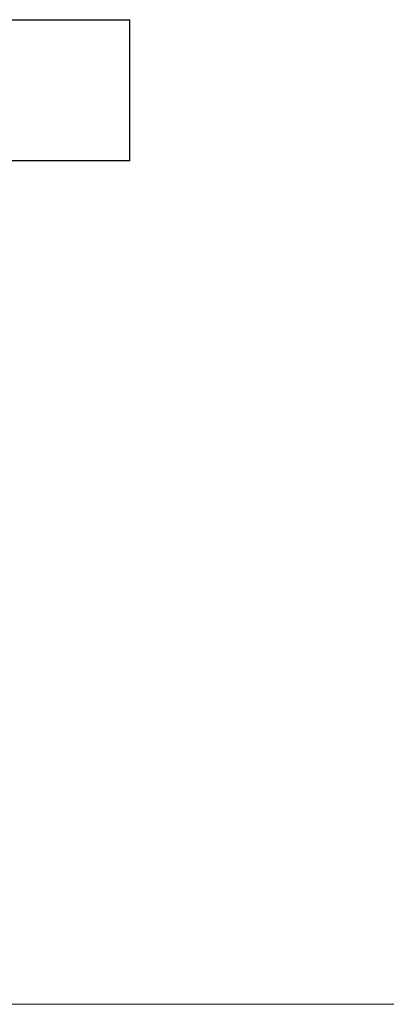
# Model space of a CAD drawing. Units: inches. Extents: x 0.4 to 16.6, y 0.2 to 10.8.
# Drawn here: x 7.7 to 7.7, y 3.3 to 3.4 of the extents above; entities that cross this region are included whole.
import ezdxf

# ---------------------------------------------------------------- set-up
doc = ezdxf.new("R2010")
doc.units = ezdxf.units.IN
doc.header["$MEASUREMENT"] = 0
doc.styles.add('SLDTEXTSTYLE1', font='TXT', dxfattribs={"width": 0.75})
doc.dimstyles.new('SLDDIMSTYLE2', dxfattribs={"dimtxt": 0.1377952755905512, "dimasz": 0.14, "dimexe": 0, "dimexo": 0.0625, "dimgap": 0.0344488188976378, "dimtad": 1, "dimlfac": 35, "dimrnd": 1e-09, "dimzin": 12, "dimdsep": 46, "dimtxsty": 'SLDTEXTSTYLE1', "dimblk1": 'CLOSED', "dimblk2": 'CLOSED', "dimsah": 1, "dimcen": 0.09, "dimadec": 0, "dimazin": 3, "dimtfac": 1, "dimtofl": 0, "dimtmove": 0, "dimatfit": 3, "dimldrblk": 'CLOSED', "dimfxl": 0, "dimfrac": 2, "dimtolj": 1, "dimtzin": 12, "dimarcsym": 0})

# ---------------------------------------------------------------- blocks, each defined once
blk = doc.blocks.new('_Closed')
at = {"color": 0, "linetype": 'ByBlock', "lineweight": -2}
for p, q in [((-1, 0.166667), (0, 0)), ((-1, 0.166667), (-1, -0.166667)), ((0, 0), (-1, -0.166667)), ((0, 0), (-1, 0))]:
    blk.add_line(p, q, dxfattribs=at)
blk = doc.blocks.new('_D_2')
at = {"color": 7, "linetype": 'Continuous', "lineweight": 0}
for p, q in [((7.180969037805081, 6.563146903958876), (7.972642069092984, 6.563146903958879)), ((7.933271990352842, 3.335846566501065), (7.933271990352827, 6.563146903958879)), ((7.508355387359019, 5.452871926109134), (7.508355387359019, 5.49485642443396)), ((7.508355387359019, 5.49485642443396), (7.727105387007024, 5.494856424433961)), ((7.727105387007024, 5.494856424433961), (7.727105387007024, 5.452871926109135)), ((7.508355387359021, 5.045610320829951), (7.508355387359021, 5.003625822505125)), ((7.727105387007025, 5.003625822505127), (7.727105387007025, 5.045610320829952)), ((7.508355387359021, 5.003625822505125), (7.727105387007025, 5.003625822505127)), ((7.167283443633193, 3.335846566501061), (7.972642069092999, 3.335846566501065))]:
    blk.add_line(p, q, dxfattribs=at)
at = {"color": 7, "linetype": 'Continuous', "lineweight": 18, "xscale": 0.14, "yscale": 0.14}
for p, rotation in [((7.933271990352827, 6.563146903958879, 0.2502047326039579), 90.00000000000065), ((7.933271990352842, 3.335846566501065, 0.2502047326039579), 270.0000000000007)]:
    blk.add_blockref('_Closed', p, dxfattribs=dict(at, rotation=rotation))
at = {"color": 7, "linetype": 'Continuous', "lineweight": 18, "char_height": 0.1377952755905512, "attachment_point": 1, "rotation": 90.00000000000027, "style": 'SLDTEXTSTYLE1'}
for s, insert in [('112.96', (7.755644545896064, 4.969248762965185)), ('2869', (7.549477949425179, 5.045610320829951))]:
    blk.add_mtext(s, dxfattribs=dict(at, insert=insert))

msp = doc.modelspace()

# ---------------------------------------------------------------- linework, layer by layer
at = {"color": 7, "linetype": 'Continuous', "lineweight": 25}
for p, q in [((7.670880948652406, 3.367718332530306), (7.677157231912695, 3.367718332530306)), ((7.677157231912695, 3.363146903958876), (7.677157231912695, 3.367718332530306)), ((7.677157231912695, 3.363146903958878), (7.670880948652406, 3.363146903958878))]:
    msp.add_line(p, q, dxfattribs=at)

# ---------------------------------------------------------------- dimensions: what is measured, and where the dimension line sits
at = {"color": 7, "linetype": 'Continuous', "lineweight": 18}
dim = msp.add_linear_dim(base=(7.933271990352826, 6.56314690395888), p1=(7.127913364893035, 3.335846566501061), p2=(7.141598959064924, 6.563146903958876), angle=90.0000000000002, dimstyle='SLDDIMSTYLE2', dxfattribs=at)
dim.commit()
dim.dimension.update_dxf_attribs({"geometry": '_D_2', "text_midpoint": (7.933271990352832, 5.249241109719707), "dimtype": 160})

doc.saveas('drawing.dxf')
